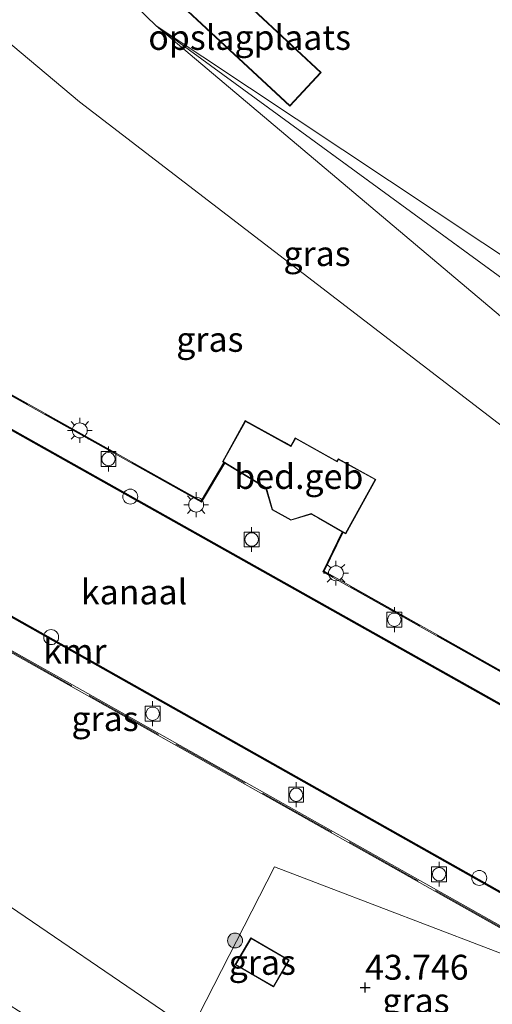
# Model space of a CAD drawing. Units: metres. Extents: x 175291 to 180010, y 318746 to 325002.
# Drawn here: x 176134 to 176182, y 319716 to 319815 of the extents above; entities that cross this region are included whole.
import ezdxf
from ezdxf.enums import TextEntityAlignment as Align

# ---------------------------------------------------------------- set-up
doc = ezdxf.new("R2010")
doc.units = ezdxf.units.M
doc.linetypes.add('IE-TERREINAFSCHEIDING', pattern=[10, 8, -2])
doc.layers.get('0').update_dxf_attribs({"lineweight": 25})
for name, color, linetype, lineweight in [('B-ME-GR-BOMENSTRUIKEN-GV-B6', 93, 'Continuous', 18), ('B-ME-GR-BOOM-S-B1', 93, 'Continuous', 18), ('B-ME-GW-HOOGTEPUNT-S-B1', 10, 'Continuous', 25), ('B-ME-GW-KRUINLIJN-L-B1', 93, 'Continuous', 18), ('B-ME-GW-TEENLIJN-L-B1', 93, 'Continuous', 18), ('B-ME-IE-GRASLAND-GV-B6', 93, 'Continuous', 18), ('B-ME-IE-GRONDWERKLIJN-GROND_INGERICHT-GV-B6', 253, 'Continuous', 18), ('B-ME-IE-HULPGEOMETRIE-L-B1', 53, 'Continuous', 18), ('B-ME-IE-INRICHTINGSELEMENT-S-B1', 253, 'Continuous', 18), ('B-ME-IE-MEUBILAIR_WEGMEUBILAIR-LICHTMAST-S-B1', 8, 'Continuous', 18), ('B-ME-IE-TERREINAFSCHEIDING-RASTERHEKWERK-L-B1', 8, 'IE-TERREINAFSCHEIDING', 18), ('B-ME-KG-KADASTRAAL-DAKRAND-L-B1', 13, 'Continuous', 18), ('B-ME-MW-MUUR-GV-B6', 8, 'IE-TERREINAFSCHEIDING-KUNSTMATIG', 18), ('B-ME-OB-WATERLIJN-L-B1', 133, 'OB-WATERLIJN', 18), ('B-ME-OG-BEBOUWING-GV-B6', 173, 'Continuous', 18), ('B-ME-OG-WATER-GV-B6', 153, 'Continuous', 18), ('B-ME-VH-VERH_SOORT-BETON-OVERIG-GV-B6', 8, 'IE-TERREINAFSCHEIDING-NATUURLIJK-HOUTWAL', 18), ('B-ME-VV-BOLDER-S-B1', 213, 'Continuous', 18), ('B-ME-VV-KADEMUUR-GV-B6', 10, 'Continuous', 25)]:
    doc.layers.add(name, color=color, linetype=linetype, lineweight=lineweight)
doc.styles.add('NLCS-ISO', font='NLCS-ISO.TTF')
doc.linetypes.add('IE-TERREINAFSCHEIDING-KUNSTMATIG', pattern='A,4,[82,NLCS.SHX,S=0.75,R=90,X=0,Y=0],4,-2', length=10)
doc.linetypes.add('IE-TERREINAFSCHEIDING-NATUURLIJK-HOUTWAL', pattern='A,7,-1.5,[67,NLCS.SHX,S=0.75,R=45,X=0,Y=0],-1.5,7,-1.5,[70,NLCS.SHX,S=0.75,R=0,X=0,Y=0],-1.5', length=20)
doc.linetypes.add('OB-WATERLIJN', pattern='A,10,[32,NLCS.SHX,S=2,R=0,X=0,Y=0],-12', length=22)

# ---------------------------------------------------------------- blocks, each defined once
blk = doc.blocks.new('bolder')
for p, q in [((-0.75, 0), (-1.25, 0)), ((-0.75, 0.75), (-0.75, -0.75)), ((0.75, 0.75), (-0.75, 0.75)), ((0.75, -0.75), (0.75, 0.75)), ((0.75, 0), (1.25, 0)), ((-0.75, -0.75), (0.75, -0.75))]:
    blk.add_line(p, q)
blk.add_circle((0, 0), 0.673)
blk = doc.blocks.new('dtb')
blk.add_circle((0, 0), 0.75)
blk = doc.blocks.new('boom')
blk.add_hatch(color=256).paths.add_polyline_path([(-0.75, 0, 1), (0.75, 0, 1)])
blk.add_circle((0, 0), 0.75)
blk = doc.blocks.new('hoogtepunt')
for p, q in [((-0.5, 0), (0.5, 0)), ((0, 0.5), (0, -0.5))]:
    blk.add_line(p, q)
blk = doc.blocks.new('lantaarnpaal')
for p, q in [((0, 0.75), (0, 1.25)), ((-0.75, 0), (-1.25, 0)), ((-0.884, 0.884), (-0.53, 0.53)), ((0.53, 0.53), (0.884, 0.884)), ((0.75, 0), (1.25, 0)), ((-0.53, -0.53), (-0.884, -0.884)), ((0, -0.75), (0, -1.25)), ((0.53, -0.53), (0.884, -0.884))]:
    blk.add_line(p, q)
blk.add_circle((0, 0), 0.75)

msp = doc.modelspace()

# ---------------------------------------------------------------- linework, layer by layer
at = {"layer": 'B-ME-GR-BOMENSTRUIKEN-GV-B6'}
msp.add_polyline3d([(176148.105, 319814.147, 45.793), (176220.247, 319761.54, 46.962), (176219.301, 319760.496, 46.931), (176225.162, 319755.934, 46.936), (176227.507, 319751.536, 46.931), (176220.733, 319738.774, 46.914), (176214.813, 319735.619, 46.9), (176214.083, 319736.099, 46.9), (176212.223, 319732.953, 47), (176210.382, 319733.987, 47.041), (176219, 319749.222, 47.041), (176219.264, 319752.524, 47.046), (176218.46, 319754.842, 47.046), (176217.375, 319755.813, 47.046), (176148.105, 319814.147, 45.793)], dxfattribs=at)
at = {"layer": 'B-ME-GW-KRUINLIJN-L-B1'}
msp.add_line((176148.105, 319814.147, 45.793), (176220.247, 319761.54, 46.962), dxfattribs=at)
msp.add_polyline3d([(176210.382, 319733.987, 47.041), (176219, 319749.222, 47.041), (176219.264, 319752.524, 47.046), (176218.46, 319754.842, 47.046), (176217.375, 319755.813, 47.046), (176148.105, 319814.147, 45.793)], dxfattribs=at)
at = {"layer": 'B-ME-GW-TEENLIJN-L-B1'}
for points in [[(176223.111, 319764.395, 45.628), (176148.105, 319814.147, 45.793), (176113.536, 319847.463, 45.976), (176113.019, 319848.544, 46.015), (176113.242, 319850.576, 46.041), (176114.255, 319852.853, 46.041), (176117.038, 319857.898, 46.041), (176121.037, 319862.582, 46.041), (176123.826, 319864.224, 46.041), (176126.56, 319864.51, 46.041), (176128.2, 319864.236, 46.036), (176152.628, 319839.334, 46.036), (176164.925, 319828.218, 46.049)], [(176098.164, 319803.589, 44), (176108.012, 319822.484, 44.362), (176110.806, 319825.814, 44.217), (176113.281, 319827.948, 44.362), (176114.706, 319827.938, 44.362), (176115.843, 319827.115, 44.357), (176140.362, 319806.518, 44.257), (176211.2, 319752.215, 43.822), (176211.465, 319751.813, 43.831), (176211.554, 319750.633, 43.831), (176211.362, 319749.89, 43.831), (176204.235, 319737.349, 43.827)], [(176151.599, 319713.27, 43.89), (176150.95, 319713.708, 43.889), (176130.55, 319727.58, 43.85)]]:
    msp.add_polyline3d(points, dxfattribs=at)
at = {"layer": 'B-ME-IE-GRASLAND-GV-B6'}
for points in [[(176148.105, 319814.147, 45.793), (176217.375, 319755.813, 47.046), (176218.46, 319754.842, 47.046), (176219.264, 319752.524, 47.046), (176219, 319749.222, 47.041), (176210.382, 319733.987, 47.041), (176204.235, 319737.349, 43.827), (176211.362, 319749.89, 43.831), (176211.554, 319750.633, 43.831), (176211.465, 319751.813, 43.831), (176211.2, 319752.215, 43.822), (176140.362, 319806.518, 44.257), (176115.843, 319827.115, 44.357), (176114.706, 319827.938, 44.362), (176113.281, 319827.948, 44.362), (176110.806, 319825.814, 44.217), (176109.312, 319828.438, 44.992), (176109.285, 319830.844, 45.588), (176110.291, 319834.734, 45.991), (176112.797, 319838.627, 47.167), (176112.907, 319843.387, 46.908), (176113.019, 319848.544, 46.015), (176113.536, 319847.463, 45.976), (176148.105, 319814.147, 45.793)], [(176097.328, 319801.992, 44), (176106.588, 319796.652, 44.04), (176106.051, 319804.196, 44.04), (176115.622, 319816.214, 43.955), (176114.275, 319820.525, 44.11), (176110.806, 319825.814, 44.217), (176113.281, 319827.948, 44.362), (176114.706, 319827.938, 44.362), (176115.843, 319827.115, 44.357), (176140.362, 319806.518, 44.257), (176211.2, 319752.215, 43.822)], [(176223.111, 319764.395, 45.628), (176220.247, 319761.54, 46.962), (176148.105, 319814.147, 45.793), (176223.111, 319764.395, 45.628)], [(176200.773, 319739.22, 44), (176165.005, 319759.342, 44), (176166.903, 319763.274, 43.95), (176167.168, 319763.124, 43.9), (176170.198, 319768.575, 43.9), (176166.423, 319770.648, 43.9), (176166.282, 319770.398, 43.9), (176162.075, 319772.765, 43.9), (176161.634, 319771.955, 43.9), (176160.998, 319772.306, 43.9), (176157.058, 319774.48, 43.9), (176154.776, 319770.342, 43.9), (176154.904, 319770.265, 44), (176152.613, 319766.432, 44), (176095.429, 319798.363, 44), (176097.328, 319801.992, 44)], [(176150.95, 319713.708, 43.889), (176130.55, 319727.58, 43.85), (176131.866, 319729.485, 43.85), (176124.638, 319734.478, 43.85), (176123.322, 319732.573, 43.85), (176113.42, 319738.044, 43.835), (176124.253, 319754.91, 43.957), (176089.043, 319774.581, 43.862), (176089.715, 319775.809, 44), (176090.355, 319775.439, 44), (176191.848, 319718.348, 44), (176196.851, 319715.578, 43.9), (176159.984, 319729.659, 43.829), (176151.599, 319713.27, 43.89), (176150.95, 319713.708, 43.889)], [(176159.984, 319729.659, 43.829), (176196.851, 319715.578, 43.9), (176194.274, 319712.489, 43.898), (176190.125, 319709.119, 43.903), (176183.892, 319705.049, 43.903), (176179.318, 319703.088, 43.898), (176174.226, 319702.754, 43.898), (176170.258, 319703.926, 43.898), (176151.599, 319713.27, 43.89), (176159.984, 319729.659, 43.829)], [(176156.051, 319719.825, 43.9), (176159.907, 319717.582, 43.9), (176161.476, 319720.278, 43.9), (176157.619, 319722.522, 43.9), (176156.051, 319719.825, 43.9)]]:
    msp.add_polyline3d(points, dxfattribs=at)
at = {"layer": 'B-ME-IE-GRONDWERKLIJN-GROND_INGERICHT-GV-B6'}
for points in [[(176223.111, 319764.395, 45.628), (176148.105, 319814.147, 45.793), (176113.536, 319847.463, 45.976), (176113.019, 319848.544, 46.015), (176113.242, 319850.576, 46.041), (176114.255, 319852.853, 46.041), (176117.038, 319857.898, 46.041), (176121.037, 319862.582, 46.041), (176123.826, 319864.224, 46.041), (176126.56, 319864.51, 46.041), (176128.2, 319864.236, 46.036), (176152.628, 319839.334, 46.036), (176164.925, 319828.218, 46.049), (176168.015, 319830.742, 46.067), (176165.779, 319836.043, 46.006), (176165.353, 319838.442, 45.823), (176162.574, 319842.852, 45.775), (176150.893, 319859.747, 45.784), (176142.066, 319871.26, 45.736), (176132.791, 319882.512, 45.571), (176116.838, 319898.832, 45.741), (176094.448, 319920.245, 45.802)], [(176153.481, 319819.904, 45.7), (176150.306, 319816.49, 45.7), (176161.525, 319806.068, 45.7), (176164.683, 319809.477, 45.7), (176153.481, 319819.904, 45.7)], [(176150.95, 319713.708, 43.889), (176146.684, 319706.664, 48.8), (176142.57, 319709.013, 48.8), (176140.75, 319711.016, 48.842), (176126.851, 319719.878, 48.842), (176125.597, 319720.598, 48.842), (176124.42, 319722.571, 48.842), (176123.131, 319724.288, 48.846), (176111.841, 319730.838, 48.846), (176108.818, 319731.837, 48.846), (176105.228, 319732.655, 48.842), (176100.975, 319734.181, 48.842), (176095.929, 319736.836, 48.842), (176072.25, 319750.381, 48.972), (176070.384, 319751.65, 48.972), (176069.59, 319752.75, 48.972), (176078.886, 319756.151, 44.053), (176089.123, 319750.604, 44.044), (176113.42, 319738.044, 43.835), (176123.322, 319732.573, 43.85), (176130.55, 319727.58, 43.85), (176150.95, 319713.708, 43.889)]]:
    msp.add_polyline3d(points, dxfattribs=at)
at = {"layer": 'B-ME-IE-HULPGEOMETRIE-L-B1'}
msp.add_polyline3d([(176196.851, 319715.578, 43.9), (176159.984, 319729.659, 43.829), (176151.599, 319713.27, 43.89), (176147.841, 319705.368, 47.555), (176138.89, 319693.146, 48.134), (176136.516, 319688.579, 48.043), (176145.43, 319678.976, 47.533), (176140.63, 319671.702, 47.154), (176137.76, 319666.105, 43.15), (176137.264, 319664.647, 42.212), (176112.733, 319641.136, 41.937), (176109.954, 319638.135, 40.129)], dxfattribs=at)
at = {"layer": 'B-ME-IE-TERREINAFSCHEIDING-RASTERHEKWERK-L-B1'}
for points in [[(176154.933, 319770.215, 45.971), (176152.631, 319766.365, 45.976), (176095.362, 319798.344, 45.976), (176098.111, 319803.596, 45.947)], [(176196.986, 319715.621, 45.351), (176191.896, 319718.434, 45.891), (176090.404, 319775.525, 45.926), (176084.456, 319778.961, 45.929), (176082.608, 319775.877, 45.925), (176080.889, 319776.867, 45.926), (176075.442, 319779.695, 49.097)], [(176214.099, 319736.028, 46.896), (176212.241, 319732.885, 47.252), (176200.749, 319739.176, 45.946), (176164.94, 319759.322, 46.037), (176166.85, 319763.278, 45.972)]]:
    msp.add_polyline3d(points, dxfattribs=at)
at = {"layer": 'B-ME-KG-KADASTRAAL-DAKRAND-L-B1'}
for points in [[(176153.483, 319819.833, 48.148), (176164.613, 319809.475, 48.363), (176161.522, 319806.139, 48.367), (176150.377, 319816.493, 48.061), (176153.483, 319819.833, 48.148)], [(176154.843, 319770.36, 49.69), (176157.078, 319774.412, 49.729), (176160.974, 319772.262, 49.673), (176161.654, 319771.887, 50.173), (176162.095, 319772.697, 50.203), (176166.285, 319770.339, 50.247), (176166.426, 319770.589, 48.568), (176170.13, 319768.555, 48.568), (176167.149, 319763.192, 48.555), (176164.459, 319764.721, 48.555), (176163.699, 319765.144, 50.208), (176161.658, 319764.523, 50.164), (176159.788, 319765.553, 50.173), (176159.182, 319767.685, 50.147), (176158.684, 319768.042, 49.607), (176154.843, 319770.36, 49.69)], [(176156.119, 319719.843, 46.326), (176157.637, 319722.454, 46.182), (176161.408, 319720.26, 46.295), (176159.889, 319717.65, 46.552), (176156.119, 319719.843, 46.326)]]:
    msp.add_polyline3d(points, dxfattribs=at)
at = {"layer": 'B-ME-MW-MUUR-GV-B6'}
for points in [[(176097.328, 319801.992, 44), (176095.429, 319798.363, 44), (176152.613, 319766.432, 44), (176154.904, 319770.265, 44), (176154.989, 319770.213, 45.971), (176152.649, 319766.297, 45.976), (176095.295, 319798.324, 46.233), (176097.124, 319801.818, 46.045), (176098.075, 319803.635, 45.947), (176098.164, 319803.589, 44), (176097.328, 319801.992, 44)], [(176089.715, 319775.809, 44), (176084.491, 319778.827, 44), (176082.644, 319775.743, 44), (176080.819, 319776.794, 44), (176076.214, 319779.182, 48.977), (176075.365, 319779.622, 49.114), (176075.458, 319779.799, 49.115), (176080.917, 319776.965, 45.976), (176082.572, 319776.012, 45.941), (176084.42, 319779.096, 45.945), (176090.453, 319775.611, 45.941), (176191.945, 319718.52, 45.906), (176197.116, 319715.662, 45.357), (176196.986, 319715.621, 45.351), (176196.851, 319715.578, 43.9), (176191.848, 319718.348, 44), (176090.355, 319775.439, 44), (176089.715, 319775.809, 44)], [(176214.768, 319735.529, 47.214), (176214.116, 319735.958, 46.894), (176212.26, 319732.818, 47.25), (176200.725, 319739.132, 45.943), (176164.874, 319759.301, 46.033), (176166.816, 319763.324, 44.935), (176166.903, 319763.274, 43.95), (176165.005, 319759.342, 44), (176200.773, 319739.22, 44), (176201.742, 319738.696, 43.871), (176204.235, 319737.349, 43.827), (176210.382, 319733.987, 47.041), (176212.223, 319732.953, 47), (176214.083, 319736.099, 46.9), (176214.813, 319735.619, 46.9), (176214.768, 319735.529, 47.214)]]:
    msp.add_polyline3d(points, dxfattribs=at)
at = {"layer": 'B-ME-OB-WATERLIJN-L-B1'}
for points in [[(176210.159, 319730.563, 40.1), (176206.884, 319732.404, 40.1), (176199.165, 319736.693, 40.1), (176089.431, 319798.255, 40.1)], [(176082.495, 319785.931, 40.1), (176084.875, 319784.671, 40.1), (176083.812, 319782.835, 40.1), (176197.384, 319718.891, 40.1), (176198.966, 319718.039, 40.1), (176202.033, 319716.432, 40.1), (176202.805, 319717.855, 40.1), (176203.158, 319717.66, 40.1)]]:
    msp.add_polyline3d(points, dxfattribs=at)
at = {"layer": 'B-ME-OG-BEBOUWING-GV-B6'}
for points in [[(176153.481, 319819.904, 45.7), (176164.683, 319809.477, 45.7), (176161.525, 319806.068, 45.7), (176150.306, 319816.49, 45.7), (176153.481, 319819.904, 45.7)], [(176154.989, 319770.213, 45.971), (176154.904, 319770.265, 44), (176154.776, 319770.342, 43.9), (176157.058, 319774.48, 43.9), (176160.998, 319772.306, 43.9), (176161.634, 319771.955, 43.9), (176162.075, 319772.765, 43.9), (176166.282, 319770.398, 43.9), (176166.423, 319770.648, 43.9), (176170.198, 319768.575, 43.9), (176167.168, 319763.124, 43.9), (176166.903, 319763.274, 43.95), (176166.816, 319763.324, 44.935), (176164.435, 319764.677, 43.9), (176163.694, 319765.09, 43.9), (176161.652, 319764.469, 43.9), (176159.746, 319765.519, 43.9), (176159.139, 319767.655, 43.9), (176158.656, 319768, 43.9), (176154.989, 319770.213, 45.971)], [(176156.051, 319719.825, 43.9), (176157.619, 319722.522, 43.9), (176161.476, 319720.278, 43.9), (176159.907, 319717.582, 43.9), (176156.051, 319719.825, 43.9)]]:
    msp.add_polyline3d(points, dxfattribs=at)
at = {"layer": 'B-ME-OG-WATER-GV-B6'}
msp.add_polyline3d([(176089.431, 319798.255, 40.1), (176199.165, 319736.693, 40.1), (176206.884, 319732.404, 40.1), (176210.159, 319730.563, 40.1), (176203.158, 319717.66, 40.1), (176202.805, 319717.855, 40.1), (176202.033, 319716.432, 40.1), (176198.966, 319718.039, 40.1), (176197.384, 319718.891, 40.1), (176083.812, 319782.835, 40.1), (176084.875, 319784.671, 40.1), (176082.495, 319785.931, 40.1), (176089.431, 319798.255, 40.1)], dxfattribs=at)
at = {"layer": 'B-ME-VH-VERH_SOORT-BETON-OVERIG-GV-B6'}
for points in [[(176199.212, 319736.78, 45.982), (176089.568, 319798.292, 46), (176090.031, 319799.092, 46), (176087.134, 319800.784, 46), (176086.624, 319800.01, 46), (176073.862, 319807.2, 45.899), (176068.889, 319810.408, 45.064), (176049.924, 319824.025, 41.71)], [(176087.683, 319802.334, 46), (176087.559, 319802.098, 46), (176092.277, 319799.624, 46), (176094.213, 319803.316, 46), (176090.123, 319805.47, 46.011), (176097.124, 319801.818, 46.045), (176095.295, 319798.324, 46.233), (176152.649, 319766.297, 45.976), (176154.989, 319770.213, 45.971), (176158.656, 319768, 43.9), (176159.139, 319767.655, 43.9), (176159.746, 319765.519, 43.9), (176161.652, 319764.469, 43.9), (176163.694, 319765.09, 43.9), (176164.435, 319764.677, 43.9), (176166.816, 319763.324, 44.935), (176164.874, 319759.301, 46.033), (176200.725, 319739.132, 45.943)], [(176191.945, 319718.52, 45.906), (176090.453, 319775.611, 45.941), (176084.42, 319779.096, 45.945), (176082.572, 319776.012, 45.941), (176080.917, 319776.965, 45.976), (176081.527, 319778.129, 45.986), (176076.068, 319780.963, 49.125), (176075.683, 319781.165, 49.159), (176076.083, 319781.927, 49.158), (176076.149, 319781.946, 46), (176080.778, 319779.278, 46), (176082.837, 319782.85, 46), (176078.208, 319785.518, 46), (176078.107, 319785.344, 46), (176068.166, 319790.881, 46.073), (176067.67, 319790.043, 46.07), (176065.522, 319791.242, 46.03), (176066.023, 319792.086, 46.008), (176061.379, 319794.679, 46.009), (176061.734, 319795.816, 46.11), (176061.888, 319796.353, 45.853)], [(176061.888, 319796.353, 45.853), (176067.193, 319794.312, 45.851), (176069.527, 319793.162, 46.03), (176079.596, 319787.496, 46.02), (176079.025, 319786.508, 46), (176081.989, 319784.844, 46), (176082.558, 319785.788, 46), (176084.746, 319784.652, 45.885), (176083.684, 319782.817, 45.866), (176197.368, 319718.811, 45.872)]]:
    msp.add_polyline3d(points, dxfattribs=at)
at = {"layer": 'B-ME-VV-KADEMUUR-GV-B6'}
for points in [[(176049.924, 319824.025, 41.71), (176068.889, 319810.408, 45.064), (176073.862, 319807.2, 45.899), (176086.624, 319800.01, 46), (176087.134, 319800.784, 46), (176090.031, 319799.092, 46), (176089.568, 319798.292, 46), (176199.212, 319736.78, 45.982)], [(176199.165, 319736.693, 40.1), (176089.431, 319798.255, 40.1)], [(176079.025, 319786.508, 46), (176079.159, 319786.548, 40.1), (176081.954, 319784.978, 40.1), (176082.495, 319785.931, 40.1), (176084.875, 319784.671, 40.1), (176083.812, 319782.835, 40.1), (176197.384, 319718.891, 40.1), (176198.966, 319718.039, 40.1), (176202.033, 319716.432, 40.1), (176202.805, 319717.855, 40.1), (176203.158, 319717.66, 40.1), (176203.107, 319717.574, 47.123), (176202.845, 319717.719, 47.174), (176202.155, 319716.467, 45.917), (176202.083, 319716.315, 47.127), (176198.949, 319717.959, 47.364), (176197.368, 319718.811, 45.872), (176083.684, 319782.817, 45.866), (176084.746, 319784.652, 45.885), (176082.558, 319785.788, 46), (176081.989, 319784.844, 46), (176079.025, 319786.508, 46)]]:
    msp.add_polyline3d(points, dxfattribs=at)

# ---------------------------------------------------------------- block references
at = {"layer": 'B-ME-GR-BOOM-S-B1', "rotation": 90}
msp.add_blockref('boom', (176156.028, 319722.247, 43.944), dxfattribs=at)
at = {"layer": 'B-ME-GW-HOOGTEPUNT-S-B1', "rotation": 90}
msp.add_blockref('hoogtepunt', (176169.111, 319717.53, 43.746), dxfattribs=at)
msp.add_blockref('hoogtepunt', (176169.111, 319717.53, 43.746), dxfattribs=at)
at = {"layer": 'B-ME-IE-INRICHTINGSELEMENT-S-B1', "rotation": 90}
for p in [(176145.484, 319766.846, 45.893), (176137.524, 319752.73, 45.984), (176180.597, 319728.534, 46.155)]:
    msp.add_blockref('dtb', p, dxfattribs=at)
at = {"layer": 'B-ME-IE-MEUBILAIR_WEGMEUBILAIR-LICHTMAST-S-B1', "rotation": 90}
for p in [(176140.408, 319773.501, 43.805), (176152.116, 319766.038, 45.941), (176166.18, 319759.152, 43.792)]:
    msp.add_blockref('lantaarnpaal', p, dxfattribs=at)
at = {"layer": 'B-ME-VV-BOLDER-S-B1', "rotation": 90}
for p in [(176143.293, 319770.618, 45.993), (176157.698, 319762.539, 46.045), (176172.054, 319754.48, 45.997), (176147.738, 319745.036, 46.01), (176162.176, 319736.893, 46.036), (176176.558, 319728.909, 46.032)]:
    msp.add_blockref('bolder', p, dxfattribs=at)

# ---------------------------------------------------------------- texts
at = {"layer": 'B-ME-GW-HOOGTEPUNT-S-B1', "ltscale": 0.2, "style": 'NLCS-ISO'}
msp.add_text('43.746', height=2.5, dxfattribs=at).set_placement((176169.111, 319717.53, 43.746), align=Align.BOTTOM_LEFT)
msp.add_text('43.746', height=2.5, dxfattribs=at).set_placement((176169.111, 319717.53, 43.746), align=Align.BOTTOM_LEFT)
at = {"layer": 'B-ME-IE-GRASLAND-GV-B6', "ltscale": 0.2, "style": 'NLCS-ISO'}
for p in [(176164.274, 319791.265), (176153.491, 319782.648), (176142.947, 319744.54), (176158.763, 319720.052), (176174.225, 319716.207)]:
    msp.add_text('gras', height=2.5, dxfattribs=at).set_placement(p, align=Align.MIDDLE_CENTER)
at = {"layer": 'B-ME-IE-GRONDWERKLIJN-GROND_INGERICHT-GV-B6', "ltscale": 0.2, "style": 'NLCS-ISO'}
msp.add_text('opslagplaats', height=2.5, dxfattribs=at).set_placement((176157.496, 319812.986), align=Align.MIDDLE_CENTER)
at = {"layer": 'B-ME-OG-BEBOUWING-GV-B6', "ltscale": 0.2, "style": 'NLCS-ISO'}
msp.add_text('bed.geb', height=2.5, dxfattribs=at).set_placement((176162.444, 319768.872), align=Align.MIDDLE_CENTER)
at = {"layer": 'B-ME-OG-WATER-GV-B6', "ltscale": 0.2, "style": 'NLCS-ISO'}
msp.add_text('kanaal', height=2.5, dxfattribs=at).set_placement((176145.87, 319757.268), align=Align.MIDDLE_CENTER)
at = {"layer": 'B-ME-VV-KADEMUUR-GV-B6', "ltscale": 0.2, "style": 'NLCS-ISO'}
msp.add_text('kmr', height=2.5, dxfattribs=at).set_placement((176139.916, 319751.319), align=Align.MIDDLE_CENTER)

doc.saveas('drawing.dxf')
